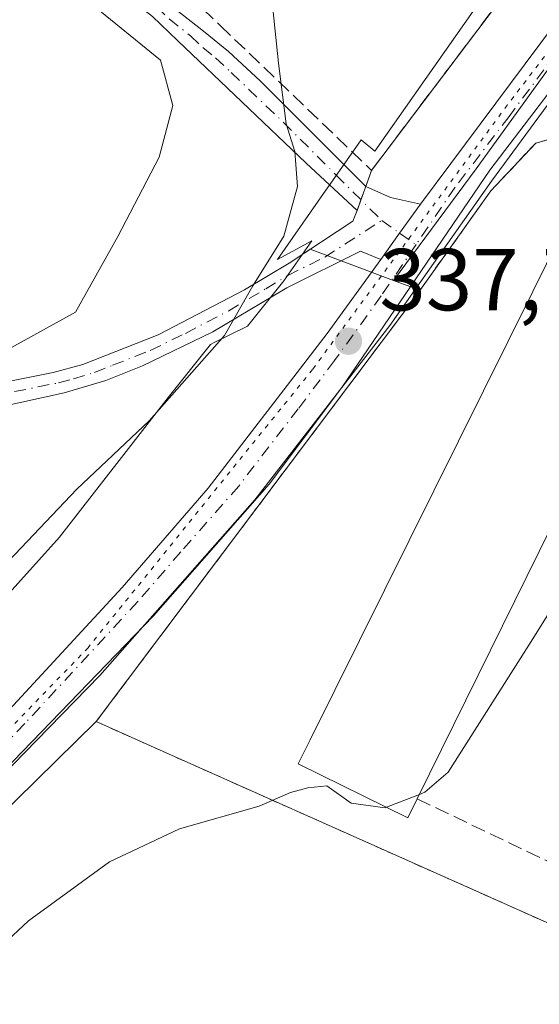
# Model space of a CAD drawing. Units: metres. Extents: x 593961 to 597414, y 4717502 to 4719862.
# Drawn here: x 594527 to 594586, y 4718653 to 4718766 of the extents above; entities that cross this region are included whole.
import ezdxf

# ---------------------------------------------------------------- set-up
doc = ezdxf.new("R2010")
doc.units = ezdxf.units.M
doc.header["$MEASUREMENT"] = 0
for name, pattern in [('DGN Style 2', [1.6480167562047852, 0.988810053722871, -0.6592067024819142]), ('DGN Style 3', [2.307223458686699, 1.648016756204785, -0.6592067024819142]), ('DGN Style 4', [2.6384748266838614, 1.318413404963828, -0.6592067024819142, 0.001648016756204785, -0.6592067024819142]), ('DGN Style 5', [1.1536117293433497, 0.4944050268614355, -0.6592067024819142])]:
    doc.linetypes.add(name, pattern=pattern)
for name, color, linetype, lineweight in [('Agrupación de edificios CxS', 7, 'Continuous', 0), ('Carretera de calzada única Cxs', 7, 'Continuous', 13), ('Carretera de calzada única eje', 7, 'DGN Style 4', 0), ('Comarca CxS', 21, 'Continuous', 0), ('Comunidad Autónoma CxS', 142, 'Continuous', 0), ('Cultivos herbáceos CxS', 92, 'Continuous', 0), ('Curva de nivel normal', 30, 'Continuous', 0), ('Edificación industrial Cxs', 135, 'Continuous', 13), ('Matorral CxS', 135, 'Continuous', 0), ('Municipio CxS', 4, 'Continuous', 0), ('Muro lineal', 1, 'DGN Style 3', 13), ('Núcleo urbano CxS', 7, 'Continuous', 0), ('Pastizal CxS', 92, 'Continuous', 0), ('Pista no pavimentada Cxs', 111, 'Continuous', 0), ('Pista no pavimentada eje', 91, 'DGN Style 4', 0), ('Provincia CxS', 1, 'Continuous', 0), ('Punto de cota en terreno', 7, 'Continuous', 0), ('Rótulo de punto de cota en terreno', 7, 'Continuous', 0), ('Valla', 7, 'DGN Style 2', 0), ('Vía pecuaria CxS', 92, 'Continuous', 13), ('Vía pecuaria eje', 92, 'DGN Style 5', 0)]:
    doc.layers.add(name, color=color, linetype=linetype, lineweight=lineweight)
doc.styles.add('Style-Arial', font='txt')

# ---------------------------------------------------------------- blocks, each defined once
blk = doc.blocks.new('*U11')
at = {"layer": 'Cultivos herbáceos CxS', "color": 92, "linetype": 'Continuous', "lineweight": 0}
blk.add_polyline3d([(594270.1118999999, 4718860.7224, 351.3564000000042), (594314.5619999999, 4718859.1348, 350.8310000000056), (594347.7444000002, 4718866.159299999, 350.9447999999975), (594336.1212999999, 4718840.5397, 349.561400000006), (594325.7874999996, 4718832.783500001, 348.8555999999954), (594314.8640999999, 4718800.9987, 347.5111999999936), (594318.0832000002, 4718734.210300001, 345.2986999999994), (594318.4511000002, 4718726.5799, 344.5475000000006), (594339.9961000001, 4718706.108300001, 344.9423999999999), (594367.4877000004, 4718657.6163, 340.8935000000056), (594428.3157000003, 4718591.553500001, 337.3074000000051), (594489.8318999996, 4718640.784700001, 337.2519999999931), (594535.4600999998, 4718685.5701, 337.1440000000002), (594541.6701999997, 4718682.800100001, 335.8295999999973), (594737.3201000001, 4718595.6601, 330.6108999999997), (594740.2067999998, 4718594.3737, 330.3769000000029), (594742.0100999996, 4718593.5701, 330.2768000000069), (594758.8140000004, 4718692.105900001, 330.4903000000049), (594758.9801000003, 4718693.0801, 330.4639000000025), (594757.9911000002, 4718693.495200001, 330.7774999999965), (594758.7023, 4718697.458900001, 330.5421000000061), (594813.2927000001, 4719091.4123, 329.6867999999959)], dxfattribs=at)
blk = doc.blocks.new('5PATER')
at = {"layer": 'Pastizal CxS', "linetype": 'Continuous', "lineweight": 0}
h = blk.add_hatch(color=51, dxfattribs=at)
edge = h.paths.add_edge_path()
edge.add_ellipse((0, 0), major_axis=(-0.1095731443231308, -0.1110710700762829), ratio=0.9994222409660322, start_angle=0, end_angle=360)

msp = doc.modelspace()

# ---------------------------------------------------------------- linework, layer by layer
at = {"layer": 'Agrupación de edificios CxS', "color": 7, "linetype": 'Continuous', "lineweight": 0, "extrusion": (-0.009846276347268423, -0.01301919284207441, 0.9998667668543815), "elevation": -66948.94530670854, "flags": 128}
msp.add_lwpolyline([(594565.4631067248, 4718308.521006375), (594541.40786328, 4718276.718310991)], dxfattribs=at)
at = {"layer": 'Agrupación de edificios CxS', "color": 7, "linetype": 'Continuous', "lineweight": 0, "extrusion": (-0.1059289832433137, -0.2946763319091235, 0.9497078023906206), "elevation": -1453162.767260325, "flags": 128}
msp.add_lwpolyline([(-1036756.829148732, 4408350.041291983), (-1036756.829148732, 4408347.975426309)], dxfattribs=at)
at = {"layer": 'Agrupación de edificios CxS', "color": 7, "linetype": 'Continuous', "lineweight": 0, "extrusion": (-0.07454929832703229, -0.2073978543457906, 0.9754119807197928), "elevation": -1022651.732622387, "flags": 128}
msp.add_lwpolyline([(-1036653.918732146, 4527649.578967565), (-1036653.918732146, 4527647.936873737)], dxfattribs=at)
at = {"layer": 'Agrupación de edificios CxS', "color": 7, "linetype": 'Continuous', "lineweight": 0, "extrusion": (-0.06358013001814158, -0.1768514572985519, 0.9821818208042006), "elevation": -871986.887620508, "flags": 128}
msp.add_lwpolyline([(-1036903.885365273, 4559005.697963933), (-1036903.885365272, 4559004.360254259)], dxfattribs=at)
at = {"layer": 'Agrupación de edificios CxS', "color": 7, "linetype": 'Continuous', "lineweight": 0}
for points in [[(594521.1401000004, 4718829.7301, 345.605899999995), (594532.8201000001, 4718827.970100001, 345.3472000000039), (594535.9600999998, 4718827.7501, 344.4003999999986), (594555.9801000003, 4718826.440099999, 342.1751999999979), (594559.9700999996, 4718826.440099999, 341.9323000000004), (594564.3400999998, 4718826.440099999, 341.8920999999973), (594585.4600999998, 4718826.440099999, 340.9612000000052), (594587.4801000003, 4718826.5101, 340.570200000002), (594598.5701000001, 4718826.840100001, 339.9045999999944), (594618.9700999996, 4718816.9301, 338.1141000000061), (594593.7301000003, 4718783.970100001, 340.3271999999997), (594590.9401000004, 4718780.2501, 340.3168000000005), (594566.8901000004, 4718748.450099999, 339.6659000000073), (594565.2401000002, 4718743.860099999, 338.405700000003), (594564.7801000001, 4718742.670100001, 338.2062000000006), (594557.4901000002, 4718737.870100001, 339.3803999999946), (594552.4001000002, 4718734.8201, 340.2084999999934), (594542.5500999996, 4718729.6801, 341.9294999999984), (594533.9401000004, 4718726.300100001, 343.4847000000009), (594530.5500999996, 4718725.380100001, 343.7848999999987), (594510.3800999997, 4718721.360099999, 347.0473000000056)], [(594742.0100999996, 4718593.5701, 332.5114000000031), (594737.3201000001, 4718595.6601, 334.2837), (594541.6700999998, 4718682.800100001, 336.1123999999982), (594535.4600999998, 4718685.5701, 337.3702000000048), (594571.5701000001, 4718733.5701, 337.392200000002), (594580.5301000001, 4718746.130100001, 337.5564000000013), (594585.6501000002, 4718751.5701, 337.4431999999942), (594596.8601000002, 4718754.7601, 338.3521000000038), (594599.8101000005, 4718759.880100001, 337.4741999999969), (594758.9801000003, 4718693.0801, 335.0835999999982)], [(594565.2401000002, 4718743.860099999, 338.405700000003), (594564.7801000001, 4718742.670100001, 338.2062000000006), (594557.4901000002, 4718737.870100001, 339.3803999999946), (594552.4001000002, 4718734.8201, 340.2084999999934), (594542.5500999996, 4718729.6801, 341.9294999999984), (594533.9401000004, 4718726.300100001, 343.4847000000009), (594530.5500999996, 4718725.380100001, 343.7848999999987), (594510.3801999995, 4718721.360099999, 347.0473000000056), (594507.7001, 4718720.640100001, 347.7073999999994), (594503.9001000002, 4718719.120100001, 347.5059999999939), (594499.4600999998, 4718716.0801, 347.5721999999951), (594496.1402000004, 4718713.280099999, 347.9983999999968), (594489.6300999997, 4718706.300100001, 348.6861999999965), (594485.5800999999, 4718703.360099999, 349.0822000000044), (594480.7001, 4718701.280099999, 349.7073999999994), (594477.5000999998, 4718700.800100001, 350.0126000000019), (594473.9801000003, 4718700.800100001, 350.3138999999938)]]:
    msp.add_polyline3d(points, dxfattribs=at)
msp.add_polyline3d([(594758.9801000003, 4718693.0801, 335.0835999999982), (594742.0100999996, 4718593.5701, 332.5114000000031), (594737.3201000001, 4718595.6601, 334.2837), (594541.6700999998, 4718682.800100001, 336.1123999999982), (594535.4600999998, 4718685.5701, 337.3702000000048), (594571.5701000001, 4718733.5701, 337.392200000002), (594580.5301000001, 4718746.130100001, 337.5564000000013), (594585.6501000002, 4718751.5701, 337.4431999999942), (594596.8601000002, 4718754.7601, 338.3521000000038), (594599.8101000005, 4718759.880100001, 337.4741999999969)], close=True, dxfattribs=at)
at = {"layer": 'Carretera de calzada única Cxs', "color": 7, "linetype": 'Continuous', "lineweight": 13, "extrusion": (-0.8113749927304351, 0.5843462696534113, 0.01449338862478531), "elevation": 2274964.453460582, "flags": 128}
msp.add_lwpolyline([(-4176546.250444098, -32637.52780363872), (-4176542.191012633, -32637.70102183265), (-4176538.485033943, -32637.68382002586)], dxfattribs=at)
at = {"layer": 'Carretera de calzada única Cxs', "color": 7, "linetype": 'Continuous', "lineweight": 13}
for points in [[(594696.6401000004, 4718956.460100001, 333.9821999999986), (594685.0500999996, 4718923.340100001, 334.6964000000008), (594677.1901000004, 4718903.130100001, 334.7848999999987), (594664.3501000004, 4718873.630100001, 335.3073000000004), (594660.6700999998, 4718866.020099999, 335.5224000000017), (594646.3701, 4718839.720100001, 336.1670000000013), (594631.3901000004, 4718816.6601, 336.6399999999995), (594604.6201, 4718781.090100001, 336.975900000005), (594592.7500999998, 4718764.6501, 337.2618999999977), (594580.4101, 4718748.4801, 337.7670000000071), (594563.5100999996, 4718723.6801, 337.3080999999947), (594555.2100999998, 4718712.6601, 337.2828000000009), (594542.0000999998, 4718697.6501, 337.6261999999988), (594487.5500999996, 4718641.3101, 337.5215999999928), (594471.2100999998, 4718625.6501, 337.1512999999977), (594459.1700999998, 4718615.050100001, 337.0929000000033), (594443.3501000004, 4718602.800100001, 337.2106000000058), (594416.1601, 4718582.770099999, 337.1872000000003), (594393.1401000004, 4718565.040100001, 337.7844999999944), (594372.4401000004, 4718548.4001, 338.1609999999928), (594348.3000999996, 4718527.880100001, 340.920499999993), (594316.5301000001, 4718503.350099999, 341.297000000006), (594301.2801000001, 4718490.4301, 341.6097000000009), (594290.4600999998, 4718479.640100001, 338.851800000004)], [(594696.6401000004, 4718956.460100001, 333.9821999999986), (594685.0500999996, 4718923.340100001, 334.6964000000008), (594677.1901000004, 4718903.130100001, 334.7848999999987), (594664.3501000004, 4718873.630100001, 335.3073000000004), (594660.6700999998, 4718866.020099999, 335.5224000000017), (594646.3701, 4718839.720100001, 336.1670000000013), (594631.3901000004, 4718816.6601, 336.6399999999995), (594604.6201, 4718781.090100001, 336.975900000005), (594592.7500999998, 4718764.6501, 337.2618999999977), (594580.4101, 4718748.4801, 337.7670000000071), (594563.5100999996, 4718723.6801, 337.3080999999947), (594555.2100999998, 4718712.6601, 337.2828000000009), (594542.0000999998, 4718697.6501, 337.6261999999988), (594487.5500999996, 4718641.3101, 337.5215999999928), (594471.2100999998, 4718625.6501, 337.1512999999977), (594459.1700999998, 4718615.050100001, 337.0929000000033), (594443.3501000004, 4718602.800100001, 337.2106000000058), (594416.1601, 4718582.770099999, 337.1872000000003), (594393.1401000004, 4718565.040100001, 337.7844999999944), (594372.4401000004, 4718548.4001, 338.1609999999928), (594348.3000999996, 4718527.880100001, 340.920499999993), (594316.5301000001, 4718503.350099999, 341.297000000006), (594301.2801000001, 4718490.4301, 341.6097000000009), (594290.4600999998, 4718479.640100001, 338.851800000004)], [(594373.4101, 4718554.440099999, 337.4107999999979), (594452.3501000004, 4718614.7601, 337.8285999999935), (594465.9600999998, 4718626.350099999, 337.7982999999949), (594486.1001000004, 4718645.2601, 337.8291000000027), (594499.1901000004, 4718659.2401, 337.8313999999955), (594512.6700999998, 4718673.020099999, 337.7019), (594538.4200999998, 4718700.860099999, 337.8484999999928), (594548.2301000003, 4718712.210100001, 337.8325999999943), (594561.8300999999, 4718729.840100001, 337.7810999999929), (594567.9401000004, 4718738.290100001, 337.6882000000041), (594570.1057000002, 4718741.297499999, 337.6710000000021), (594572.4801000003, 4718744.590100001, 337.8442000000068), (594603.3201000001, 4718785.9101, 337.4958000000042), (594615.9200999998, 4718803.0001, 337.364499999996), (594630.2100999998, 4718822.920100001, 336.7725000000065), (594638.6001000004, 4718835.340100001, 336.4380999999994), (594642.3400999998, 4718841.800100001, 336.2957000000025), (594646.5000999998, 4718848.9901, 336.2189000000071), (594662.9101, 4718881.0601, 335.5763000000007), (594670.1700999998, 4718897.1801, 335.5956000000006), (594679.4200999998, 4718921.9901, 335.2511999999988), (594689.6001000004, 4718950.050100001, 334.8473999999987)], [(594572.4801000003, 4718744.590100001, 337.8442000000068), (594603.3201000001, 4718785.9101, 337.4958000000042), (594615.9200999998, 4718803.0001, 337.364499999996), (594630.2100999998, 4718822.920100001, 336.7725000000065)], [(594076.1700999998, 4718261.3101, 339.0286999999953), (594130.1901000004, 4718315.1801, 339.1310999999987), (594153.9200999998, 4718338.600099999, 339.084400000007), (594175.3501000004, 4718360.610099999, 339.7151000000013), (594198.5500999996, 4718385.440099999, 339.2142000000022), (594212.2600999996, 4718399.9901, 339.1435000000056), (594228.1401000004, 4718416.9801, 339.5488999999943), (594242.4600999998, 4718433.290100001, 339.0727999999945), (594263.1201, 4718455.040100001, 339.184500000003), (594277.0500999996, 4718470.420100001, 339.3062000000064), (594304.6001000004, 4718498.8301, 339.9042000000045), (594315.8901000004, 4718508.690099999, 339.2437000000064), (594337.0301000001, 4718525.2601, 338.819399999993), (594373.4101, 4718554.440099999, 337.4107999999979), (594452.3501000004, 4718614.7601, 337.8285999999935), (594465.9600999998, 4718626.350099999, 337.7982999999949), (594486.1001000004, 4718645.2601, 337.8291000000027), (594499.1901000004, 4718659.2401, 337.8313999999955), (594512.6700999998, 4718673.020099999, 337.7019), (594538.4200999998, 4718700.860099999, 337.8484999999928), (594548.2301000003, 4718712.210100001, 337.8325999999943), (594561.8300999999, 4718729.840100001, 337.7810999999929), (594567.9401000004, 4718738.290100001, 337.6882000000041)]]:
    msp.add_polyline3d(points, dxfattribs=at)
at = {"layer": 'Carretera de calzada única eje', "color": 7, "linetype": 'DGN Style 4', "lineweight": 0}
for points in [[(594640.2143000001, 4718834.039899999, 336.4569000000047), (594634.9801000003, 4718826.0001, 336.7173999999941), (594630.8000999996, 4718819.790100001, 336.7609999999986), (594623.6601, 4718809.8301, 336.9278000000049), (594610.2801000001, 4718792.050100001, 337.2473999999929), (594603.9801000003, 4718783.5001, 337.235400000005), (594598.0301000001, 4718775.270099999, 337.3176999999997), (594582.6001000004, 4718754.610099999, 337.6374999999971), (594576.4401000004, 4718746.520099999, 337.7839999999997), (594571.9836999997, 4718739.9779, 337.5663999999961)], [(594571.9836999997, 4718739.9779, 337.5663999999961), (594568.0000999998, 4718734.130100001, 337.6828999999998), (594562.6700999998, 4718726.7601, 337.5994999999967), (594558.5301000001, 4718721.2501, 337.5979999999981), (594551.7301000003, 4718712.4301, 337.6953999999969), (594545.1201, 4718704.9301, 337.7388999999966), (594540.2100999998, 4718699.2601, 337.7465999999986), (594527.3201000001, 4718685.340100001, 337.742499999993), (594500.1001000004, 4718657.170100001, 337.7014999999956), (594493.3701, 4718650.2601, 337.7305999999954), (594486.8201000001, 4718643.290100001, 337.7149999999965), (594478.6601, 4718635.460100001, 337.6309000000037), (594468.5800999999, 4718626.0001, 337.4765000000043), (594462.5701000001, 4718620.690099999, 337.4934000000067), (594455.7600999996, 4718614.9001, 337.497000000003), (594447.8501000004, 4718608.770099999, 337.5121999999974), (594434.2600999996, 4718598.7601, 337.4674999999988), (594394.7801000001, 4718568.600099999, 337.5801000000066)]]:
    msp.add_polyline3d(points, dxfattribs=at)
at = {"layer": 'Comarca CxS', "color": 21, "linetype": 'Continuous', "lineweight": 0}
msp.add_3dface([(597409.8600007324, 4717548.979982798), (593991.9000007074, 4717501.819982796), (593960.570000709, 4719815.08998277), (597377.3800007331, 4719862.219982771)], dxfattribs=at)
at = {"layer": 'Comunidad Autónoma CxS', "color": 142, "linetype": 'Continuous', "lineweight": 0}
msp.add_3dface([(597409.8600007324, 4717548.979982798), (593991.9000007074, 4717501.819982796), (593960.570000709, 4719815.08998277), (597377.3800007331, 4719862.219982771)], dxfattribs=at)
at = {"layer": 'Cultivos herbáceos CxS', "color": 92, "linetype": 'Continuous', "lineweight": 0}
for points in [[(594347.7444000002, 4718866.159299999, 350.9447999999975), (594336.1212999999, 4718840.5397, 349.561400000006), (594325.7874999996, 4718832.783500001, 348.8555999999954), (594314.8640999999, 4718800.9987, 347.5111999999936), (594318.0832000002, 4718734.210300001, 345.2986999999994), (594318.4511000002, 4718726.5799, 344.5475000000006), (594339.9961000001, 4718706.108300001, 344.9423999999999), (594367.4877000004, 4718657.6163, 340.8935000000056), (594428.3157000003, 4718591.553500001, 337.3074000000051), (594489.8318999996, 4718640.784700001, 337.2519999999931), (594535.4600999998, 4718685.5701, 337.1440000000002)], [(594535.4600999998, 4718685.5701, 337.1440000000002), (594541.6701999997, 4718682.800100001, 335.8295999999973), (594737.3201000001, 4718595.6601, 330.6108999999997), (594740.2067999998, 4718594.3737, 330.3769000000029), (594742.0100999996, 4718593.5701, 330.2768000000069), (594758.8140000004, 4718692.105900001, 330.4903000000049), (594758.9801000003, 4718693.0801, 330.4639000000025), (594757.9911000002, 4718693.495200001, 330.7774999999965)]]:
    msp.add_polyline3d(points, dxfattribs=at)
at = {"layer": 'Curva de nivel normal', "color": 30, "linetype": 'Continuous', "lineweight": 0, "flags": 128}
for points, elevation in [([(594521.6299999999, 4718776.3101), (594534.8600000005, 4718767.470100001), (594542.8099999996, 4718761.0001), (594544.2199999997, 4718755.860099999), (594542.6500000004, 4718749.960100001), (594537.9199999999, 4718740.9001), (594533.0899999999, 4718732.2601), (594525.7800000003, 4718728.2601)], 345), ([(594521.9000000004, 4718700.200099999), (594533.25, 4718712.100099999), (594541.5300000003, 4718719.890100001), (594550.1200000001, 4718729.600099999), (594553.3499999996, 4718735.2601), (594556.8799999999, 4718740.9301), (594558.4600000001, 4718746.600099999), (594558.1500000004, 4718750.600099999), (594557.1500000004, 4718753.7401), (594556.2599999999, 4718760.6601), (594555.2000000002, 4718770.970100001)], 340), ([(594572.3651000002, 4718677.2665), (594572.9900000002, 4718677.5101), (594575.6299999999, 4718679.8101), (594585.0999999996, 4718694.720100001), (594598.1799999997, 4718715.600099999), (594603.7699999996, 4718724.2301), (594607.3600000005, 4718727.130100001), (594610.04, 4718730.4001), (594613.0599999996, 4718731.860099999), (594615.8099999996, 4718732.720100001), (594617.0199999996, 4718734.040100001), (594619.1600000003, 4718741.4101), (594621.9199999999, 4718744.9301), (594625.3300000001, 4718748.590100001), (594625.8200000003, 4718751.040100001), (594624.6299999999, 4718751.9301), (594623.1399999997, 4718753.5001), (594620.75, 4718757.290100001), (594622.7100000001, 4718762.4001), (594623.04, 4718766.1601)], 335), ([(594455.29, 4718579.2501), (594455.8300000001, 4718582.920100001), (594457.3600000005, 4718587.590100001), (594462.1500000004, 4718595.590100001), (594477, 4718612.2601), (594508.1799999997, 4718644.290100001), (594520.04, 4718655.710100001), (594527.7400000002, 4718662.850099999), (594536.9900000002, 4718669.590100001), (594544.9600000001, 4718673.360099999), (594554.0499999998, 4718675.940099999), (594557.6299999999, 4718677.4901), (594559.6299999999, 4718678.030099999), (594561.7800000003, 4718678.2401), (594564.5800000001, 4718676.2601), (594568.4500000002, 4718675.7401), (594568.5898000002, 4718675.794600001)], 335), ([(594568.5898000002, 4718675.794600001), (594572.3651000002, 4718677.2665)], 335)]:
    msp.add_lwpolyline(points, dxfattribs=dict(at, elevation=elevation))
at = {"layer": 'Edificación industrial Cxs', "color": 135, "linetype": 'Continuous', "lineweight": 13, "elevation": 337.787599999996, "flags": 128}
msp.add_lwpolyline([(594572.1201, 4718676.770099999), (594571.0301000001, 4718674.590100001), (594558.5301000001, 4718680.7601), (594559.8901000004, 4718683.5001), (594585.3101000005, 4718734.6501), (594591.5301000001, 4718747.190099999), (594603.8800999997, 4718741.090100001), (594601.8701, 4718737.0101), (594586.0500999996, 4718704.9801)], close=True, dxfattribs=at)
at = {"layer": 'Edificación industrial Cxs', "color": 135, "linetype": 'Continuous', "lineweight": 13, "extrusion": (-0.0004995859826578492, -0.001011724376988409, 0.999999363413613), "elevation": -4733.413727248788, "flags": 128}
msp.add_lwpolyline([(594586.1445910846, 4718702.606190033), (594572.214575088, 4718674.396175594)], dxfattribs=at)
at = {"layer": 'Edificación industrial Cxs', "color": 135, "linetype": 'Continuous', "lineweight": 13}
msp.add_polyline3d([(594572.1201, 4718676.770099999, 337.6266999999934), (594571.0301000001, 4718674.590100001, 336.6049999999959), (594558.5301000001, 4718680.7601, 336.3589000000065), (594559.8901000004, 4718683.5001, 337.2305999999954), (594585.3101000005, 4718734.6501, 337.5363999999972), (594591.5301000001, 4718747.190099999, 336.8168000000005), (594603.8800999997, 4718741.090100001, 336.6996999999974), (594601.8701, 4718737.0101, 337.787599999996)], dxfattribs=at)
at = {"layer": 'Matorral CxS', "color": 135, "linetype": 'Continuous', "lineweight": 0}
for points in [[(594347.7444000002, 4718866.159299999, 350.9447999999975), (594336.1212999999, 4718840.5397, 349.561400000006), (594325.7874999996, 4718832.783500001, 348.8555999999954), (594314.8640999999, 4718800.9987, 347.5111999999936), (594318.0832000002, 4718734.210300001, 345.2986999999994), (594318.4511000002, 4718726.5799, 344.5475000000006), (594339.9961000001, 4718706.108300001, 344.9423999999999), (594367.4877000004, 4718657.6163, 340.8935000000056), (594428.3157000003, 4718591.553500001, 337.3074000000051), (594489.8318999996, 4718640.784700001, 337.2519999999931), (594535.4600999998, 4718685.5701, 337.1440000000002)], [(594510.3800999997, 4718721.360099999, 346.7302999999956), (594530.5500999996, 4718725.380100001, 344.1079000000027), (594533.9401000004, 4718726.300100001, 343.8460999999952), (594542.5500999996, 4718729.6801, 342.3613000000041), (594552.4001000002, 4718734.8201, 340.7189000000071), (594557.4901000002, 4718737.870100001, 339.857600000003), (594559.9045000002, 4718739.459799999, 339.3600000000006), (594569.4123000001, 4718735.9055, 337.6272999999928), (594572.4234999996, 4718734.7664, 337.3585000000021), (594571.5701000001, 4718733.5701, 337.3387999999977), (594535.4600999998, 4718685.5701, 337.1440000000002), (594489.8318999996, 4718640.784700001, 337.2519999999931)], [(594510.3800999997, 4718721.360099999, 346.7302999999956), (594530.5500999996, 4718725.380100001, 344.1079000000027), (594533.9401000004, 4718726.300100001, 343.8460999999952), (594542.5500999996, 4718729.6801, 342.3613000000041), (594552.4001000002, 4718734.8201, 340.7189000000071), (594557.4901000002, 4718737.870100001, 339.857600000003), (594559.9045000002, 4718739.459799999, 339.3600000000006), (594569.4123000001, 4718735.9055, 337.6272999999928)], [(594569.4123000001, 4718735.9055, 337.6272999999928), (594572.4234999996, 4718734.7664, 337.3585000000021), (594571.5701000001, 4718733.5701, 337.3387999999977), (594535.4600999998, 4718685.5701, 337.1440000000002)]]:
    msp.add_polyline3d(points, dxfattribs=at)
at = {"layer": 'Municipio CxS', "color": 4, "linetype": 'Continuous', "lineweight": 0}
msp.add_3dface([(597409.8600007324, 4717548.979982798), (593991.9000007074, 4717501.819982796), (593960.570000709, 4719815.08998277), (597377.3800007331, 4719862.219982771)], dxfattribs=at)
at = {"layer": 'Muro lineal', "color": 1, "linetype": 'DGN Style 3', "lineweight": 13}
for points in [[(594527.1401000004, 4718781.8301, 343.7826999999961), (594536.3701, 4718775.880100001, 342.6741000000038), (594547.6401000004, 4718766.870100001, 342.4456000000064), (594549.6001000004, 4718764.9901, 342.2764000000025), (594566.8901000004, 4718748.450099999, 339.6659000000073), (594590.9401000004, 4718780.2501, 340.3168000000005), (594593.7301000003, 4718783.970100001, 340.3271999999997), (594618.9700999996, 4718816.9301, 338.1141000000061), (594598.5701000001, 4718826.840100001, 339.9045999999944), (594587.4801000003, 4718826.5101, 340.570200000002), (594585.4600999998, 4718826.440099999, 340.9612000000052), (594564.3400999998, 4718826.440099999, 341.8920999999973), (594559.9700999996, 4718826.440099999, 341.9323000000004)], [(594572.1201, 4718676.770099999, 337.6266999999934), (594609.0100999996, 4718659.090100001, 333.2351999999955), (594615.2100999998, 4718672.6801, 333.7119999999995), (594611.0500999996, 4718674.530099999, 334.7866999999969), (594618.6901000004, 4718689.710100001, 334.9847000000009), (594634.8601000002, 4718721.890100001, 334.6159000000043), (594601.8701, 4718737.0101, 337.787599999996)]]:
    msp.add_polyline3d(points, dxfattribs=at)
at = {"layer": 'Núcleo urbano CxS', "color": 7, "linetype": 'Continuous', "lineweight": 0, "extrusion": (-0.7829104967867828, 0.5738308381033496, 0.2403524979330988), "elevation": 2242342.69504834, "flags": 128}
msp.add_lwpolyline([(-4157436.87682454, -554881.0961998217), (-4157417.401706896, -554880.7262551426), (-4157401.562961395, -554881.0035848771)], dxfattribs=at)
at = {"layer": 'Núcleo urbano CxS', "color": 7, "linetype": 'Continuous', "lineweight": 0}
for points in [[(594521.1401000004, 4718829.7301, 343.8503999999957), (594532.8201000001, 4718827.970100001, 343.2507999999943), (594535.9600999998, 4718827.7501, 343.3019000000059), (594555.9801000003, 4718826.440099999, 342.1339000000008), (594559.9700999996, 4718826.440099999, 341.9928000000073), (594564.3400999998, 4718826.440099999, 341.9484999999986), (594585.4600999998, 4718826.440099999, 340.402900000001), (594587.4801000003, 4718826.5101, 340.2234000000026), (594598.5701000001, 4718826.840100001, 339.2929000000004), (594618.9700999996, 4718816.9301, 337.9095999999991), (594625.4844000004, 4718812.021000001, 336.9186999999947), (594598.6579, 4718775.955, 337.3237999999984), (594590.2704999996, 4718764.4012, 337.5374000000011), (594578.8293000003, 4718748.640900001, 337.8965000000026), (594569.4123000001, 4718735.9055, 337.6272999999928), (594559.9045000002, 4718739.459799999, 339.3600000000006), (594557.4901000002, 4718737.870100001, 339.857600000003), (594552.4001000002, 4718734.8201, 340.7189000000071), (594542.5500999996, 4718729.6801, 342.3613000000041), (594533.9401000004, 4718726.300100001, 343.8460999999952), (594530.5500999996, 4718725.380100001, 344.1079000000027), (594510.3800999997, 4718721.360099999, 346.7302999999956)], [(594510.3800999997, 4718721.360099999, 346.7302999999956), (594530.5500999996, 4718725.380100001, 344.1079000000027), (594533.9401000004, 4718726.300100001, 343.8460999999952), (594542.5500999996, 4718729.6801, 342.3613000000041), (594552.4001000002, 4718734.8201, 340.7189000000071), (594557.4901000002, 4718737.870100001, 339.857600000003), (594559.9045000002, 4718739.459799999, 339.3600000000006), (594569.4123000001, 4718735.9055, 337.6272999999928)], [(594569.4123000001, 4718735.9055, 337.6272999999928), (594572.4234999996, 4718734.7664, 337.3585000000021), (594571.5701000001, 4718733.5701, 337.3387999999977), (594535.4600999998, 4718685.5701, 337.1440000000002)], [(594535.4600999998, 4718685.5701, 337.1440000000002), (594541.6701999997, 4718682.800100001, 335.8295999999973), (594737.3201000001, 4718595.6601, 330.6108999999997), (594740.2067999998, 4718594.3737, 330.3769000000029), (594742.0100999996, 4718593.5701, 330.2768000000069), (594758.8140000004, 4718692.105900001, 330.4903000000049), (594758.9801000003, 4718693.0801, 330.4639000000025), (594757.9911000002, 4718693.495200001, 330.7774999999965)]]:
    msp.add_polyline3d(points, dxfattribs=at)
msp.add_polyline3d([(594757.9911000002, 4718693.495200001, 330.7774999999965), (594758.9801000003, 4718693.0801, 330.4639000000025), (594758.8140000004, 4718692.105900001, 330.4903000000049), (594742.0100999996, 4718593.5701, 330.2768000000069), (594740.2067999998, 4718594.3737, 330.3769000000029), (594737.3201000001, 4718595.6601, 330.6108999999997), (594541.6701999997, 4718682.800100001, 335.8295999999973), (594535.4600999998, 4718685.5701, 337.1440000000002), (594571.5701000001, 4718733.5701, 337.3387999999977), (594572.4234999996, 4718734.7664, 337.3585000000021), (594569.4123000001, 4718735.9055, 337.6272999999928), (594578.8293000003, 4718748.640900001, 337.8965000000026), (594590.2704999996, 4718764.4012, 337.5374000000011), (594595.3523000004, 4718761.927800001, 337.2304000000004), (594599.8101000005, 4718759.880100001, 336.6114999999991), (594693.3521999996, 4718720.6226, 332.6943000000028)], close=True, dxfattribs=at)
at = {"layer": 'Pista no pavimentada Cxs', "color": 111, "linetype": 'Continuous', "lineweight": 0, "extrusion": (-0.8113749927304351, 0.5843462696534113, 0.01449338862478531), "elevation": 2274964.453460582, "flags": 128}
msp.add_lwpolyline([(-4176546.250444098, -32637.52780363872), (-4176542.191012633, -32637.70102183265), (-4176538.485033943, -32637.68382002586)], dxfattribs=at)
at = {"layer": 'Pista no pavimentada Cxs', "color": 111, "linetype": 'Continuous', "lineweight": 0}
for points in [[(594507.8764000004, 4718790.1348, 344.4407999999967), (594511.2901, 4718788.3201, 344.5773000000045), (594525.1300999997, 4718780.5801, 343.8263000000007), (594531.6300999997, 4718776.6601, 343.1113000000041), (594535.8201000001, 4718773.690099999, 342.7719999999972), (594542.8201000001, 4718768.210100001, 341.7406000000047), (594547.7001, 4718764.3101, 342.0378000000055), (594550.5801999997, 4718762.0001, 341.9388999999938), (594554.2100999998, 4718758.610099999, 341.397100000002), (594566.2401999999, 4718746.590100001, 339.0158999999985), (594569.0800999999, 4718745.370100001, 338.4507000000012), (594572.4801000003, 4718744.590100001, 337.8442000000068)], [(594525.1300999997, 4718780.5801, 343.8263000000007), (594531.6300999997, 4718776.6601, 343.1113000000041), (594535.8201000001, 4718773.690099999, 342.7719999999972), (594542.8201000001, 4718768.210100001, 341.7406000000047), (594547.7001, 4718764.3101, 342.0378000000055), (594550.5801999997, 4718762.0001, 341.9388999999938), (594554.2100999998, 4718758.610099999, 341.397100000002), (594566.2401999999, 4718746.590100001, 339.0158999999985), (594569.0800999999, 4718745.370100001, 338.4507000000012), (594572.4801000003, 4718744.590100001, 337.8442000000068), (594570.1057000002, 4718741.297499999, 337.6710000000021), (594567.9401000004, 4718738.290100001, 337.6882000000041), (594565.6300999997, 4718739.2501, 337.9268000000012), (594557.2301000003, 4718735.050100001, 339.020399999994), (594548.7801000001, 4718730.040100001, 340.4130000000005), (594540.7401000002, 4718726.140100001, 341.7027999999991), (594536.5702000001, 4718724.4801, 342.3589000000065), (594531.8101000005, 4718723.0601, 343.0344000000041), (594518.4901000002, 4718720.140100001, 344.3320999999996)], [(594510.3801999995, 4718721.360099999, 347.0473000000056), (594530.5500999996, 4718725.380100001, 343.7848999999987), (594533.9401000004, 4718726.300100001, 343.4847000000009), (594542.5500999996, 4718729.6801, 341.9294999999984), (594552.4001000002, 4718734.8201, 340.2084999999934), (594557.4901000002, 4718737.870100001, 339.3803999999946), (594564.7801000001, 4718742.670100001, 338.2062000000006), (594565.2401000002, 4718743.860099999, 338.405700000003), (594559.4200999998, 4718749.280099999, 339.9456999999966), (594544.7602000004, 4718763.2601, 343.0415999999968), (594541.8901000004, 4718765.9901, 342.7832000000053), (594535.1001000004, 4718771.300100001, 343.4517000000051), (594531.0301999999, 4718774.190099999, 343.8589999999967), (594524.6300999997, 4718778.0601, 344.0608999999968)], [(594510.3801999995, 4718721.360099999, 347.0473000000056), (594530.5500999996, 4718725.380100001, 343.7848999999987), (594533.9401000004, 4718726.300100001, 343.4847000000009), (594542.5500999996, 4718729.6801, 341.9294999999984), (594552.4001000002, 4718734.8201, 340.2084999999934), (594557.4901000002, 4718737.870100001, 339.3803999999946), (594564.7801000001, 4718742.670100001, 338.2062000000006), (594565.2401000002, 4718743.860099999, 338.405700000003), (594559.4200999998, 4718749.280099999, 339.9456999999966), (594544.7602000004, 4718763.2601, 343.0415999999968), (594541.8901000004, 4718765.9901, 342.7832000000053), (594535.1001000004, 4718771.300100001, 343.4517000000051), (594531.0301999999, 4718774.190099999, 343.8589999999967), (594524.6300999997, 4718778.0601, 344.0608999999968)], [(594567.9401000004, 4718738.290100001, 337.6882000000041), (594565.6300999997, 4718739.2501, 337.9268000000012), (594557.2301000003, 4718735.050100001, 339.020399999994), (594548.7801000001, 4718730.040100001, 340.4130000000005), (594540.7401000002, 4718726.140100001, 341.7027999999991), (594536.5702000001, 4718724.4801, 342.3589000000065), (594531.8101000005, 4718723.0601, 343.0344000000041), (594518.4901000002, 4718720.140100001, 344.3320999999996)]]:
    msp.add_polyline3d(points, dxfattribs=at)
at = {"layer": 'Pista no pavimentada eje', "color": 91, "linetype": 'DGN Style 4', "lineweight": 0, "extrusion": (0.06385919874100097, -0.04486610827322058, 0.9969498658731909), "elevation": -173406.1463634388, "flags": 128}
msp.add_lwpolyline([(4202865.298931211, 2219436.389448141), (4202865.298931211, 2219433.879346046)], dxfattribs=at)
at = {"layer": 'Pista no pavimentada eje', "color": 91, "linetype": 'DGN Style 4', "lineweight": 0, "extrusion": (0.03724879168828996, -0.02617332561018598, 0.9989632047999895), "elevation": -101020.8135340671, "flags": 128}
msp.add_lwpolyline([(4202740.428241697, 2224140.473396747), (4202740.428241697, 2224138.17575245)], dxfattribs=at)
at = {"layer": 'Pista no pavimentada eje', "color": 91, "linetype": 'DGN Style 4', "lineweight": 0}
for points in [[(594507.3450999996, 4718789.015100001, 344.5877000000037), (594513.2500999998, 4718785.840100001, 345.0878999999986), (594520.1700999998, 4718781.970100001, 344.2195000000065), (594524.8800999997, 4718779.3201, 343.9146999999939), (594528.1300999997, 4718777.360099999, 343.0102000000043), (594531.3300999999, 4718775.425100001, 343.4538999999932), (594533.4250999996, 4718773.940099999, 343.2816000000021), (594535.4600999998, 4718772.495100001, 342.8889000000054), (594538.9600999998, 4718769.755100001, 342.5622000000003), (594542.3551000003, 4718767.100099999, 341.9634999999981), (594543.7901, 4718765.735099999, 342.5558000000019), (594546.2301000003, 4718763.7851, 342.394100000005), (594547.6316999998, 4718762.4485, 341.7483999999968), (594549.0717000002, 4718761.293500001, 341.8837000000058), (594550.8866999998, 4718759.5985, 341.6212999999989), (594556.8151000004, 4718753.9451, 340.6811000000016), (594562.8300999999, 4718747.9351, 339.210699999996), (594568.0581, 4718742.736099999, 337.8668999999936)], [(594526.1375000002, 4718723.215100001, 343.5746000000072), (594531.1801000005, 4718724.220100001, 343.4089999999997), (594532.8750999998, 4718724.6801, 343.3598000000056), (594535.2550999997, 4718725.390100001, 342.8892000000051), (594537.3400999998, 4718726.220100001, 342.4339000000036), (594541.6451000003, 4718727.9101, 341.7880000000005), (594545.6651, 4718729.860099999, 341.194399999993), (594550.5900999998, 4718732.4301, 340.2073999999994), (594554.8151000004, 4718734.9351, 339.6168999999936), (594557.3601000002, 4718736.460100001, 339.1778000000049), (594561.5601000005, 4718738.5601, 338.4619999999995), (594568.0581, 4718742.736099999, 337.8668999999936)]]:
    msp.add_polyline3d(points, dxfattribs=at)
at = {"layer": 'Provincia CxS', "color": 1, "linetype": 'Continuous', "lineweight": 0}
msp.add_3dface([(597409.8600007324, 4717548.979982798), (593991.9000007074, 4717501.819982796), (593960.570000709, 4719815.08998277), (597377.3800007331, 4719862.219982771)], dxfattribs=at)
at = {"layer": 'Valla', "color": 7, "linetype": 'DGN Style 2', "lineweight": 0}
msp.add_polyline3d([(594742.0100999996, 4718593.5701, 332.5114000000031), (594758.9801000003, 4718693.0801, 335.0835999999982), (594599.8101000005, 4718759.880100001, 337.4741999999969), (594596.8601000002, 4718754.7601, 338.3521000000038), (594585.6501000002, 4718751.5701, 337.4431999999942), (594580.5301000001, 4718746.130100001, 337.5564000000013), (594571.5701000001, 4718733.5701, 337.392200000002), (594535.4600999998, 4718685.5701, 337.3702000000048), (594541.6700999998, 4718682.800100001, 336.1123999999982), (594737.3201000001, 4718595.6601, 334.2837), (594742.0100999996, 4718593.5701, 332.5114000000031)], dxfattribs=at)
at = {"layer": 'Vía pecuaria CxS', "color": 92, "linetype": 'Continuous', "lineweight": 13}
for points in [[(594702.7709999997, 4718972.152000001, 333.7651000000042), (594690.5350000003, 4718937.220000001, 334.1242000000057), (594685.2209999999, 4718923.055000001, 334.6635999999999), (594679.2309999998, 4718908.139000001, 334.7201000000059), (594673.2410000004, 4718892.713, 334.934699999998), (594666.6129999999, 4718878.816000001, 335.2410999999993), (594661.5149999997, 4718867.596999999, 335.5507999999973), (594654.8870000001, 4718855.103, 335.690499999997), (594648.7690000003, 4718843.629000001, 336.0660000000062), (594647.54, 4718841.062000001, 336.1949000000022), (594640.4029999999, 4718829.206, 336.4302000000025), (594633.3640000002, 4718818.855000001, 336.5967999999993), (594625.4900000002, 4718807.277000001, 336.8022000000055), (594609.0489999996, 4718785.221999999, 336.8598999999958), (594600.9749999996, 4718774.771000001, 336.9250999999931), (594596.0480000004, 4718768.392999999, 337.1034999999974), (594591.3020000001, 4718761.747, 337.2311000000045), (594589.932, 4718759.888, 337.2213000000047), (594580.5949999997, 4718747.213, 337.7137999999977), (594568.9960000003, 4718730.766000001, 337.3729000000022), (594553.573, 4718710.877, 337.3230999999942), (594535.8990000002, 4718690.823999999, 337.7234000000026), (594528.6359999999, 4718683.403999999, 337.6635999999999), (594518.0539999995, 4718672.593, 337.443299999999)], [(594702.7709999997, 4718972.152000001, 333.7651000000042), (594690.5350000003, 4718937.220000001, 334.1242000000057), (594685.2209999999, 4718923.055000001, 334.6635999999999), (594679.2309999998, 4718908.139000001, 334.7201000000059), (594673.2410000004, 4718892.713, 334.934699999998), (594666.6129999999, 4718878.816000001, 335.2410999999993), (594661.5149999997, 4718867.596999999, 335.5507999999973), (594654.8870000001, 4718855.103, 335.690499999997), (594648.7690000003, 4718843.629000001, 336.0660000000062), (594647.54, 4718841.062000001, 336.1949000000022), (594640.4029999999, 4718829.206, 336.4302000000025), (594633.3640000002, 4718818.855000001, 336.5967999999993), (594625.4900000002, 4718807.277000001, 336.8022000000055), (594609.0489999996, 4718785.221999999, 336.8598999999958), (594600.9749999996, 4718774.771000001, 336.9250999999931), (594596.0480000004, 4718768.392999999, 337.1034999999974), (594591.3020000001, 4718761.747, 337.2311000000045), (594589.932, 4718759.888, 337.2213000000047), (594580.5949999997, 4718747.213, 337.7137999999977), (594568.9960000003, 4718730.766000001, 337.3729000000022), (594553.573, 4718710.877, 337.3230999999942), (594535.8990000002, 4718690.823999999, 337.7234000000026), (594528.6359999999, 4718683.403999999, 337.6635999999999), (594518.0539999995, 4718672.593, 337.443299999999)], [(594516.966, 4718690.774, 339.3108999999968), (594531.2740000002, 4718706.600000001, 339.436600000001), (594543.6619999995, 4718722.535, 340.5506000000024), (594548.5120000001, 4718728.602, 340.3641999999964), (594548.931, 4718728.798000001, 340.2614999999932), (594552.7270000001, 4718730.67, 339.4646999999969), (594556.8760000002, 4718735.859999999, 339.2229999999981), (594560.0669999998, 4718740.401000001, 339.1627000000008), (594556.1430000003, 4718738.296, 339.849000000002), (594561.6930000001, 4718746.194, 339.0890999999974), (594562.4460000005, 4718747.266000001, 339.0056999999942), (594565.7270000001, 4718751.935000001, 340.9864999999991), (594567.273, 4718750.657000001, 340.5801000000066), (594583.2709999997, 4718773.418, 340.6085000000021)], [(594516.966, 4718690.774, 339.3108999999968), (594531.2740000002, 4718706.600000001, 339.436600000001), (594543.6619999995, 4718722.535, 340.5506000000024), (594548.5120000001, 4718728.602, 340.3641999999964), (594548.931, 4718728.798000001, 340.2614999999932), (594552.7270000001, 4718730.67, 339.4646999999969), (594556.8760000002, 4718735.859999999, 339.2229999999981), (594560.0669999998, 4718740.401000001, 339.1627000000008), (594556.1430000003, 4718738.296, 339.849000000002), (594561.6930000001, 4718746.194, 339.0890999999974), (594562.4460000005, 4718747.266000001, 339.0056999999942), (594565.7270000001, 4718751.935000001, 340.9864999999991), (594567.273, 4718750.657000001, 340.5801000000066), (594583.2709999997, 4718773.418, 340.6085000000021)]]:
    msp.add_polyline3d(points, dxfattribs=at)
at = {"layer": 'Vía pecuaria eje', "color": 92, "linetype": 'DGN Style 5', "lineweight": 0}
msp.add_polyline3d([(594702.9699999997, 4718982.300000001, 333.9437999999937), (594683.5669, 4718927.871099999, 334.8582000000025), (594681.7999999998, 4718922.92, 335.099000000002), (594670.9600000001, 4718894.060000001, 335.3450000000012), (594654.4400000004, 4718859.189999999, 335.8631000000024), (594645.8899999997, 4718844.26, 336.270199999999), (594616.1200000001, 4718799.890000001, 337.2134999999981), (594582.3899999997, 4718755.890000001, 337.5966000000044), (594560.1500000004, 4718725.730000001, 337.7198999999964), (594534.54, 4718694, 337.847299999994), (594476.1600000003, 4718633.600000001, 337.7289000000019), (594470.6185999997, 4718628.501499999, 337.6450999999943), (594459.3200000003, 4718618.109999999, 337.5619000000006), (594416.6500000004, 4718586.029999999, 337.3990000000049), (594348.6200000001, 4718533, 338.8822999999975), (594312.8200000003, 4718505.100000001, 339.3963999999978), (594298.7800000003, 4718492.050000001, 340.3231999999989), (594279.6600000003, 4718471.230000001, 339.1392999999953), (594204.7000000002, 4718389.300000001, 338.624100000001), (594163.4800000006, 4718346.869999999, 339.3723000000027), (594100.5800000001, 4718284.949999999, 339.0261000000028)], dxfattribs=at)

# ---------------------------------------------------------------- block references
at = {"layer": 'Cultivos herbáceos CxS', "color": 92, "linetype": 'Continuous', "lineweight": 0}
msp.add_blockref('*U11', (0, 0), dxfattribs=at)
at = {"layer": 'Punto de cota en terreno', "color": 7, "linetype": 'Continuous', "lineweight": 0, "xscale": 10, "yscale": 10, "zscale": 10}
msp.add_blockref('5PATER', (594564.2699999996, 4718728.960000001, 337.6999999999971), dxfattribs=at)

# ---------------------------------------------------------------- texts
at = {"layer": 'Rótulo de punto de cota en terreno', "color": 7, "linetype": 'Continuous', "lineweight": 0, "style": 'Style-Arial'}
msp.add_text('337,7', height=7.000000000000002, dxfattribs=at).set_placement((594567.7977999998, 4718732.4878))

doc.saveas('drawing.dxf')
